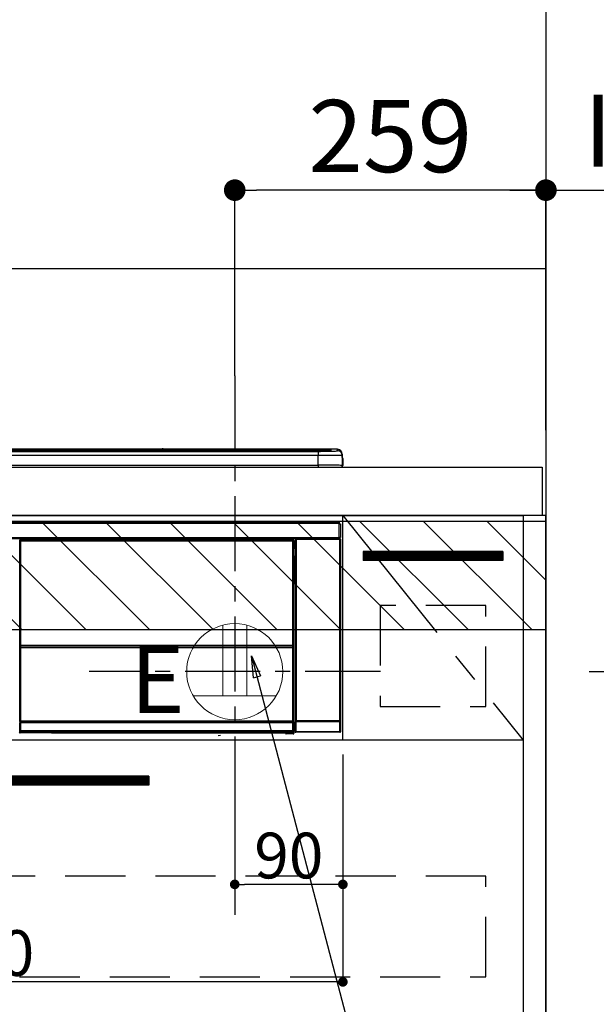
# Model space of a CAD drawing. Extents: x 55896 to 82369, y -22065 to -13195.
# Drawn here: x 73653 to 74133, y -19563 to -18744 of the extents above; entities that cross this region are included whole.
import ezdxf

# ---------------------------------------------------------------- set-up
doc = ezdxf.new("R2010")
doc.units = 0
doc.header["$LTSCALE"] = 50
doc.header["$MEASUREMENT"] = 0
doc.linetypes.add('CENTER', pattern=[2, 1.25, -0.25, 0.25, -0.25])
doc.linetypes.add('HIDDEN', pattern=[0.375, 0.25, -0.125])
doc.layers.get('0').update_dxf_attribs({"linetype": 'CONTINUOUS'})
doc.layers.get('DEFPOINTS').update_dxf_attribs({"color": 146, "linetype": 'CONTINUOUS'})
for name, color, linetype in [('111-壁仕上', 3, 'CONTINUOUS'), ('120-キャビネット（外）', 7, 'CONTINUOUS'), ('121-キャビネット（中）', 253, 'HIDDEN'), ('122-扉', 6, 'CONTINUOUS'), ('123-扉向き', 231, 'CENTER'), ('126-甲板', 2, 'CONTINUOUS'), ('150-機器', 8, 'CONTINUOUS'), ('160-文字', 254, 'CONTINUOUS'), ('166-寸法B', 11, 'CONTINUOUS'), ('180-補助', 161, 'CONTINUOUS')]:
    doc.layers.add(name, color=color, linetype=linetype)
doc.styles.add('KH001', font='txt')
doc.styles.add('ＭＳ ゴシック', font='txt', dxfattribs={"height": 10})
doc.dimstyles.new('KH1xx015', dxfattribs={"dimscale": 10, "dimtxt": 3.8, "dimasz": 0.8, "dimexe": 0.3, "dimexo": 1.2, "dimgap": 0.5, "dimtad": 3, "dimdec": 1, "dimdsep": 46, "dimlunit": 6, "dimtxsty": 'KH001', "dimblk": 'DOT', "dimcen": 1, "dimdle": 1, "dimclrd": 256, "dimclre": 256, "dimclrt": 256, "dimadec": 0, "dimazin": 0, "dimtfac": 1, "dimtdec": 1, "dimtix": 1, "dimtmove": 2, "dimatfit": 3, "dimldrblk": 'CLOSEDBLANK', "dimfxl": 1, "dimtolj": 1, "dimtzin": 0, "dimlwd": -1, "dimlwe": -1, "dimarcsym": 0})
doc.dimstyles.new('KH1xx030', dxfattribs={"dimscale": 30, "dimtxt": 2, "dimasz": 0.6, "dimexe": 0.3, "dimexo": 1.2, "dimgap": 0.5, "dimtad": 3, "dimdec": 1, "dimdsep": 46, "dimlunit": 6, "dimtxsty": 'KH001', "dimblk": 'DOT', "dimcen": 1, "dimdle": 1, "dimclrd": 256, "dimclre": 256, "dimclrt": 256, "dimadec": 0, "dimazin": 0, "dimtfac": 1, "dimtdec": 1, "dimtix": 1, "dimtmove": 2, "dimatfit": 3, "dimldrblk": 'CLOSEDBLANK', "dimfxl": 1, "dimtolj": 1, "dimtzin": 0, "dimlwd": -1, "dimlwe": -1, "dimarcsym": 0})

# ---------------------------------------------------------------- blocks, each defined once
blk = doc.blocks.new('_Dot')
at = {"color": 0, "linetype": 'ByBlock', "lineweight": -2}
blk.add_line((-0.5, 0), (-1, 0), dxfattribs=at)
at = {"color": 0, "linetype": 'ByBlock', "const_width": 0.5}
blk.add_lwpolyline([(-0.25, 0, 1), (0.25, 0, 1)], format="xyb", close=True, dxfattribs=at)
blk = doc.blocks.new('*D68')
at = {"layer": '166-寸法B', "transparency": 16777216}
for p, q in [((73831.89, -19040.29), (73831.89, -18876.76)), ((74090.89, -19080.27), (74090.89, -18876.76)), ((74072.89, -18885.76), (73849.89, -18885.76))]:
    blk.add_line(p, q, dxfattribs=at)
at = {"layer": 'DEFPOINTS', "color": 0, "transparency": 16777216}
for p in [(73831.89, -18885.76), (73831.89, -19076.29), (74090.89, -19116.27)]:
    blk.add_point(p, dxfattribs=at)
at = {"layer": '166-寸法B', "transparency": 16777216, "xscale": 18, "yscale": 18, "zscale": 18, "rotation": 180}
blk.add_blockref('_Dot', (73831.89, -18885.76), dxfattribs=at)
at = {"layer": '166-寸法B', "transparency": 16777216, "xscale": 18, "yscale": 18, "zscale": 18}
blk.add_blockref('_Dot', (74090.89, -18885.76), dxfattribs=at)
at = {"layer": '166-寸法B', "transparency": 16777216, "insert": (73961.39, -18840.76), "char_height": 60, "attachment_point": 5, "style": 'KH001'}
blk.add_mtext('\\A1;259', dxfattribs=at)
blk = doc.blocks.new('_ClosedBlank')
at = {"color": 0, "linetype": 'ByBlock', "lineweight": -2}
for p, q in [((-1, 0.167), (0, 0)), ((-1, 0.167), (-1, -0.167)), ((0, 0), (-1, -0.167))]:
    blk.add_line(p, q, dxfattribs=at)
blk = doc.blocks.new('*D69')
at = {"layer": '166-寸法B', "transparency": 16777216}
for p, q in [((74090.89, -19085.27), (74090.89, -18876.76)), ((74060.89, -18885.76), (74635.58, -18885.76))]:
    blk.add_line(p, q, dxfattribs=at)
at = {"layer": 'DEFPOINTS', "color": 0, "transparency": 16777216}
for p in [(74605.58, -18885.76), (74090.89, -19121.27), (74605.58, -19204.07)]:
    blk.add_point(p, dxfattribs=at)
at = {"layer": '166-寸法B', "transparency": 16777216, "insert": (74348.24, -18836.35), "char_height": 60, "attachment_point": 5, "style": 'KH001'}
blk.add_mtext('\\A1;IHｺﾝｾﾝﾄ位置', dxfattribs=at)
blk = doc.blocks.new('_None')
blk = doc.blocks.new('*D70')
at = {"layer": '166-寸法B', "transparency": 16777216}
for p, q in [((74126.89, -19286.27), (74674.93, -19286.27)), ((74665.93, -19304.27), (74665.93, -19958.27)), ((74126.89, -19976.27), (74674.93, -19976.27))]:
    blk.add_line(p, q, dxfattribs=at)
at = {"layer": 'DEFPOINTS', "color": 0, "transparency": 16777216}
for p in [(74090.89, -19286.27), (74090.89, -19976.27), (74665.93, -19976.27)]:
    blk.add_point(p, dxfattribs=at)
at = {"layer": '166-寸法B', "transparency": 16777216, "xscale": 18, "yscale": 18, "zscale": 18}
for p, rotation in [((74665.93, -19286.27), 90), ((74665.93, -19976.27), 270)]:
    blk.add_blockref('_Dot', p, dxfattribs=dict(at, rotation=rotation))
at = {"layer": '166-寸法B', "transparency": 16777216, "insert": (74615.92, -19631.27), "char_height": 60, "attachment_point": 5, "rotation": 90, "style": 'KH001'}
blk.add_mtext('\\A1;690(740)', dxfattribs=at)
blk = doc.blocks.new('*D72')
at = {"layer": 'DEFPOINTS', "transparency": 16777216}
for p, q in [((73831.89, -19355.27), (73831.89, -19466.24)), ((73921.89, -19355.27), (73921.89, -19466.24)), ((73913.89, -19463.24), (73839.89, -19463.24))]:
    blk.add_line(p, q, dxfattribs=at)
at = {"layer": 'DEFPOINTS', "color": 0, "transparency": 16777216}
for p in [(73831.89, -19343.27), (73921.89, -19343.27), (73831.89, -19463.24)]:
    blk.add_point(p, dxfattribs=at)
at = {"layer": 'DEFPOINTS', "transparency": 16777216, "xscale": 8, "yscale": 8, "zscale": 8, "rotation": 180}
blk.add_blockref('_Dot', (73831.89, -19463.24), dxfattribs=at)
at = {"layer": 'DEFPOINTS', "transparency": 16777216, "xscale": 8, "yscale": 8, "zscale": 8}
blk.add_blockref('_Dot', (73921.89, -19463.24), dxfattribs=at)
at = {"layer": 'DEFPOINTS', "transparency": 16777216, "insert": (73876.89, -19439.24), "char_height": 38, "attachment_point": 5, "style": 'KH001'}
blk.add_mtext('\\A1;90', dxfattribs=at)
blk = doc.blocks.new('*D73')
at = {"layer": 'DEFPOINTS', "transparency": 16777216}
for p, q in [((73321.89, -19355.27), (73321.89, -19547.34)), ((73921.89, -19355.27), (73921.89, -19547.34)), ((73913.89, -19544.34), (73329.89, -19544.34))]:
    blk.add_line(p, q, dxfattribs=at)
at = {"layer": 'DEFPOINTS', "color": 0, "transparency": 16777216}
for p in [(73321.89, -19343.27), (73921.89, -19343.27), (73321.89, -19544.34)]:
    blk.add_point(p, dxfattribs=at)
at = {"layer": 'DEFPOINTS', "transparency": 16777216, "xscale": 8, "yscale": 8, "zscale": 8, "rotation": 180}
blk.add_blockref('_Dot', (73321.89, -19544.34), dxfattribs=at)
at = {"layer": 'DEFPOINTS', "transparency": 16777216, "xscale": 8, "yscale": 8, "zscale": 8}
blk.add_blockref('_Dot', (73921.89, -19544.34), dxfattribs=at)
at = {"layer": 'DEFPOINTS', "transparency": 16777216, "insert": (73621.89, -19520.34), "char_height": 38, "attachment_point": 5, "style": 'KH001'}
blk.add_mtext('\\A1;600', dxfattribs=at)
blk = doc.blocks.new('HT-F6S_S')
at = {"layer": '150-機器', "color": 13, "linetype": 'Continuous'}
for p, q in [((-284.5, 14.86), (284.5, 14.86)), ((284.5, 14.36), (-284.5, 14.36)), ((234.74, 13.83), (-284, 13.83)), ((279.5, 13.42), (-279.5, 13.42)), ((279.5, 13.42), (-279.5, 13.42)), ((-279.5, 13.25), (279.5, 13.25)), ((279.5, 9.93), (-279.5, 9.93)), ((149.27, 14.93), (-149.27, 14.93)), ((149.27, 14.93), (-149.27, 14.93)), ((31.34, 13.58), (20.34, 13.58)), ((32.34, 13.56), (32.34, 13.42)), ((32.34, 13.42), (32.34, 13.56)), ((38.34, 13.56), (38.34, 13.42)), ((69.34, 13.58), (39.34, 13.58)), ((70.34, 13.56), (70.34, 13.42)), ((70.34, 13.42), (70.34, 13.56)), ((122.75, 13.56), (122.75, 13.42)), ((134.75, 13.58), (123.75, 13.58)), ((135.75, 13.42), (135.75, 13.56)), ((135.75, 13.56), (135.75, 13.42)), ((141.75, 13.56), (141.75, 13.42)), ((172.75, 13.58), (142.75, 13.58)), ((149.26, 14.89), (149.26, 14.89)), ((149.26, 14.89), (149.31, 14.88)), ((149.31, 14.88), (149.48, 14.88)), ((149.48, 14.88), (149.72, 14.87)), ((149.72, 14.87), (150, 14.87)), ((150, 14.87), (150.28, 14.87)), ((150.28, 14.87), (150.52, 14.88)), ((150.52, 14.88), (150.69, 14.88)), ((150.69, 14.88), (150.74, 14.89)), ((295.5, 14.93), (150.73, 14.93)), ((295.5, 14.93), (150.73, 14.93)), ((150.74, 14.89), (150.74, 14.89)), ((173.75, 13.56), (173.75, 13.42)), ((173.75, 13.42), (173.75, 13.56)), ((179.75, 13.56), (179.75, 13.42)), ((191.75, 13.58), (180.75, 13.58)), ((192.75, 13.56), (192.75, 13.42)), ((192.75, 13.42), (192.75, 13.56)), ((234.74, 13.9), (234.74, 13.51)), ((234.74, 13.51), (234.74, 13.42)), ((250.74, 13.93), (235.74, 13.93)), ((235.74, 13.48), (250.74, 13.48)), ((235.74, 13.48), (235.74, 13.42)), ((250.74, 13.48), (250.74, 13.42)), ((251.74, 13.51), (251.74, 13.9)), ((251.74, 13.9), (251.74, 13.42)), ((284, 13.83), (251.74, 13.83)), ((251.74, 13.51), (251.74, 13.42)), ((279.5, 13.42), (279.5, 13.42)), ((279.5, 13.25), (279.5, 9.93)), ((279.5, 1.75), (279.5, 9.93)), ((284.5, 14.86), (284.5, 14.36)), ((284.5, 13.83), (284.5, 14.36)), ((289.5, 13.61), (289.5, 14.21)), ((289.5, 13.61), (289.5, 14.21)), ((289.9, 13.68), (289.88, 13.68)), ((290, 13.69), (289.9, 13.68)), ((290, 13.69), (289.97, 13.68)), ((290, 14.71), (290, 13.69)), ((295.5, 13.68), (295.5, 14.93)), ((295.5, 14.93), (295.5, 14.93)), ((299.5, 10.93), (299.5, 9.68)), ((299.5, 8.69), (299.5, 10.93)), ((299.5, 9.68), (299.5, 1.5)), ((299.5, 8.69), (299.5, 7)), ((-298, 0), (298, 0)), ((-279.5, 1.75), (279.5, 1.75)), ((279.5, 1.75), (279.5, 0)), ((299.5, 7), (299.5, 1.5)), ((299.6, 0.6), (299.6, 7.4)), ((299.9, 7.4), (299.6, 7.4)), ((299.9, 7.4), (299.9, 1.5)), ((299.9, 7.4), (299.9, 7.4)), ((299.9, 1.5), (299.9, 7.4)), ((299.9, 1.5), (299.9, 1.5)), ((-296.8, -45.78), (296.8, -45.78)), ((296.8, -46.88), (-296.8, -46.88)), ((296.8, -45.78), (296.8, -46.88)), ((296.8, -46.88), (296.8, -46.98)), ((296.8, -46.98), (296.9, -46.98)), ((296.9, -58.28), (296.9, -46.98)), ((296.9, -46.98), (298, -46.98)), ((298, -46.98), (298, -58.28)), ((-296.8, -58.38), (296.8, -58.38)), ((296.8, -59.48), (-296.8, -59.48)), ((31.09, -61.19), (30.86, -60.96)), ((31.09, -152.19), (31.09, -61.19)), ((31.09, -61.19), (31.17, -61.19)), ((31.17, -61.27), (31.17, -211.5)), ((31.29, -61.39), (31.17, -61.27)), ((31.29, -147.43), (31.29, -61.39)), ((31.29, -61.39), (31.79, -61.39)), ((31.36, -60.46), (31.59, -60.69)), ((31.36, -60.46), (258.74, -60.46)), ((31.59, -60.69), (258.51, -60.69)), ((31.59, -60.69), (31.59, -60.77)), ((31.67, -60.77), (31.79, -60.89)), ((258.43, -60.77), (31.67, -60.77)), ((31.79, -61.39), (31.79, -60.89)), ((31.79, -60.89), (258.31, -60.89)), ((258.31, -61.39), (31.79, -61.39)), ((31.79, -61.39), (31.79, -147.43)), ((258.31, -60.89), (258.43, -60.77)), ((258.31, -61.39), (258.31, -60.89)), ((258.31, -147.43), (258.31, -61.39)), ((258.31, -61.39), (258.81, -61.39)), ((258.51, -60.69), (258.74, -60.46)), ((258.51, -60.69), (258.51, -60.77)), ((258.93, -61.27), (258.81, -61.39)), ((258.81, -61.39), (258.81, -147.43)), ((259.01, -61.19), (258.93, -61.19)), ((258.93, -61.27), (258.93, -75.9)), ((259.24, -60.96), (259.01, -61.19)), ((259.01, -61.19), (259.01, -73.91)), ((259.24, -62.01), (259.17, -62.08)), ((259.17, -62.08), (259.17, -66.48)), ((260.33, -63.7), (259.17, -63.7)), ((259.17, -65.1), (260.33, -65.1)), ((259.24, -60.96), (259.24, -62.01)), ((260.5, -60.14), (260.33, -59.98)), ((260.33, -59.98), (260.33, -90.43)), ((260.5, -210.75), (260.5, -60.14)), ((260.5, -60.14), (261, -60.14)), ((260.83, -59.48), (260.92, -59.56)), ((260.92, -59.48), (260.92, -59.56)), ((260.92, -59.56), (261, -59.64)), ((261, -59.64), (261, -60.14)), ((261, -59.64), (297.5, -59.64)), ((261, -60.14), (261, -210.75)), ((297.5, -60.14), (261, -60.14)), ((261.42, -59.57), (261.42, -59.48)), ((261.42, -59.57), (261.92, -59.57)), ((261.92, -59.57), (261.92, -59.48)), ((262.42, -59.56), (262.41, -59.48)), ((262.42, -59.56), (262.42, -59.48)), ((263.25, -59.53), (263.15, -59.48)), ((265.75, -59.53), (263.25, -59.53)), ((265.75, -59.48), (265.75, -59.53)), ((272.75, -59.53), (272.75, -59.48)), ((275.25, -59.53), (272.75, -59.53)), ((275.35, -59.48), (275.25, -59.53)), ((283.83, -59.49), (284.06, -59.6)), ((285.06, -59.61), (285.09, -59.61)), ((286.09, -59.6), (286.2, -59.55)), ((286.2, -59.48), (286.2, -59.55)), ((290.2, -59.55), (290.2, -59.48)), ((290.2, -59.55), (290.31, -59.6)), ((291.31, -59.61), (291.34, -59.61)), ((292.34, -59.6), (292.57, -59.49)), ((295.37, -59.48), (295.45, -59.57)), ((295.45, -59.57), (295.45, -59.48)), ((295.45, -59.57), (296.15, -59.57)), ((296.15, -59.57), (296.15, -59.48)), ((296.9, -58.28), (296.8, -58.28)), ((296.8, -58.28), (296.8, -58.38)), ((296.8, -58.38), (296.8, -59.48)), ((298, -58.28), (296.9, -58.28)), ((297.14, -58.28), (297.14, -59.56)), ((297.31, -59.54), (297.31, -58.28)), ((297.31, -59.54), (297.37, -59.48)), ((297.37, -58.28), (297.37, -59.48)), ((297.67, -59.48), (297.37, -59.48)), ((297.5, -59.64), (297.67, -59.48)), ((297.5, -60.14), (297.5, -59.64)), ((297.5, -210.75), (297.5, -60.14)), ((297.5, -60.14), (298, -60.14)), ((298.17, -59.98), (298, -60.14)), ((298, -60.14), (298, -210.75)), ((298.17, -219.91), (298.17, -59.98)), ((259.16, -74.06), (259.16, -67.6)), ((260.33, -67.6), (259.16, -67.6)), ((260.33, -66.3), (259.17, -66.3)), ((259.17, -66.48), (259.27, -66.59)), ((259.17, -67.1), (259.27, -67)), ((259.17, -67.1), (260.33, -67.1)), ((259.27, -67), (259.27, -66.59)), ((260.33, -66.9), (259.27, -66.9)), ((259.27, -67), (260.33, -67)), ((259.01, -73.91), (258.93, -73.91)), ((259.16, -74.57), (258.93, -74.57)), ((258.93, -74.59), (259.16, -74.59)), ((259.1, -76.07), (258.93, -75.9)), ((259.01, -73.91), (259.16, -74.06)), ((259.1, -76.07), (259.1, -94.33)), ((260.33, -76.07), (259.1, -76.07)), ((259.16, -74.07), (259.16, -74.06)), ((259.16, -74.07), (259.66, -74.07)), ((259.17, -74.56), (259.16, -74.57)), ((259.16, -74.57), (259.16, -74.57)), ((259.16, -75.59), (259.16, -74.57)), ((259.16, -75.59), (259.66, -75.59)), ((259.2, -74.53), (259.17, -74.56)), ((259.25, -74.48), (259.2, -74.53)), ((259.31, -74.42), (259.25, -74.48)), ((259.38, -74.34), (259.31, -74.42)), ((259.47, -74.26), (259.38, -74.34)), ((259.56, -74.16), (259.47, -74.26)), ((259.66, -74.07), (259.56, -74.16)), ((259.66, -74.07), (259.66, -75.59)), ((259.66, -75.59), (259.66, -76.07)), ((259.66, -75.59), (260.33, -75.59)), ((258.93, -94.5), (259.1, -94.33)), ((258.93, -94.5), (258.93, -211)), ((260.33, -95.81), (258.93, -95.81)), ((258.93, -95.83), (260.33, -95.83)), ((258.93, -96.49), (259.01, -96.49)), ((259.16, -96.34), (259.01, -96.49)), ((259.01, -96.49), (259.01, -152.19)), ((259.1, -94.33), (260.33, -94.33)), ((259.16, -96.34), (259.16, -96.33)), ((260.33, -96.33), (259.16, -96.33)), ((259.16, -218.3), (259.16, -96.34)), ((260.33, -95.82), (260.33, -94.33)), ((31.09, -211.54), (31.09, -152.19)), ((31.09, -152.19), (31.17, -152.19)), ((31.29, -148.01), (31.29, -147.43)), ((31.79, -147.43), (31.29, -147.43)), ((31.79, -148.01), (31.29, -148.01)), ((31.34, -150.27), (31.31, -149.01)), ((31.31, -149.01), (31.31, -149.01)), ((31.84, -150.27), (31.34, -150.27)), ((31.34, -211.33), (31.34, -150.27)), ((31.79, -147.43), (31.79, -148.01)), ((31.79, -148.01), (258.31, -148.01)), ((31.81, -148.67), (31.81, -148.51)), ((31.81, -148.51), (258.29, -148.51)), ((31.81, -148.51), (31.81, -148.51)), ((258.29, -148.51), (31.81, -148.51)), ((31.81, -148.67), (31.84, -149.93)), ((258.29, -148.67), (31.81, -148.67)), ((31.84, -149.93), (31.84, -150.27)), ((31.84, -149.93), (258.27, -149.93)), ((258.27, -150.27), (31.84, -150.27)), ((31.84, -150.27), (31.84, -210.83)), ((258.27, -149.93), (258.29, -148.67)), ((258.27, -149.93), (258.27, -150.27)), ((258.27, -210.83), (258.27, -150.27)), ((258.76, -150.27), (258.27, -150.27)), ((258.29, -148.67), (258.29, -148.51)), ((258.29, -148.51), (258.29, -148.51)), ((258.31, -148.01), (258.31, -147.43)), ((258.81, -147.43), (258.31, -147.43)), ((258.81, -148.01), (258.31, -148.01)), ((258.79, -149.01), (258.76, -150.27)), ((258.76, -150.27), (258.76, -210.83)), ((258.79, -149.01), (258.79, -149.01)), ((258.81, -147.43), (258.81, -148.01)), ((258.93, -152.19), (259.01, -152.19)), ((259.01, -152.19), (259.01, -211.54)), ((260.33, -170.46), (260.33, -219.91)), ((31.59, -211.54), (31.09, -211.54)), ((31.15, -212.54), (31.11, -212.54)), ((31.15, -219.32), (31.15, -212.54)), ((31.65, -212.54), (31.15, -212.54)), ((31.34, -211.33), (31.17, -211.5)), ((258.43, -211.5), (31.17, -211.5)), ((31.34, -211.33), (31.35, -211.32)), ((258.27, -211.33), (31.34, -211.33)), ((31.35, -211.32), (31.38, -211.29)), ((31.38, -211.29), (31.42, -211.25)), ((31.42, -211.25), (31.48, -211.18)), ((31.48, -211.18), (31.56, -211.11)), ((31.56, -211.11), (31.65, -211.02)), ((31.59, -211.5), (31.59, -211.54)), ((31.59, -211.54), (258.51, -211.54)), ((31.61, -212.04), (31.65, -212.04)), ((31.65, -211.02), (31.74, -210.93)), ((31.65, -212.04), (31.65, -212.54)), ((31.65, -212.04), (258.45, -212.04)), ((31.65, -212.54), (31.65, -218.83)), ((258.45, -212.54), (31.65, -212.54)), ((31.74, -210.93), (31.84, -210.83)), ((31.84, -210.83), (258.27, -210.83)), ((258.27, -210.83), (258.76, -210.83)), ((258.27, -211.33), (258.27, -210.83)), ((258.43, -211.5), (258.27, -211.33)), ((258.45, -212.04), (258.45, -212.54)), ((258.45, -212.04), (258.49, -212.04)), ((258.45, -218.83), (258.45, -212.54)), ((258.95, -212.54), (258.45, -212.54)), ((258.51, -211.54), (258.51, -211.49)), ((259.01, -211.54), (258.51, -211.54)), ((258.76, -210.83), (258.93, -211)), ((258.95, -212.54), (258.95, -219.32)), ((258.99, -212.54), (258.95, -212.54)), ((260.93, -211.81), (260.43, -211.81)), ((260.43, -219.82), (260.43, -211.81)), ((260.44, -210.81), (260.5, -210.75)), ((260.5, -210.75), (261, -210.75)), ((297.57, -211.81), (260.93, -211.81)), ((260.93, -211.81), (260.93, -219.82)), ((261, -211.25), (260.94, -211.31)), ((260.94, -211.31), (297.56, -211.31)), ((261, -210.75), (297.5, -210.75)), ((261, -211.25), (261, -210.75)), ((297.5, -211.25), (261, -211.25)), ((297.5, -210.75), (297.5, -211.25)), ((297.5, -210.75), (298, -210.75)), ((297.56, -211.31), (297.5, -211.25)), ((298.07, -211.81), (297.57, -211.81)), ((297.57, -219.82), (297.57, -211.81)), ((298, -210.75), (298.06, -210.81)), ((298.07, -211.81), (298.07, -219.82)), ((30.84, -220.49), (31.2, -220.13)), ((31.2, -219.37), (31.15, -219.32)), ((31.2, -220.13), (31.2, -219.37)), ((31.2, -219.37), (31.7, -219.37)), ((31.2, -220.13), (31.7, -220.13)), ((31.7, -220.63), (31.34, -220.99)), ((57.4, -220.99), (31.34, -220.99)), ((31.66, -218.83), (31.65, -218.83)), ((31.66, -218.83), (31.7, -218.87)), ((31.66, -218.83), (258.44, -218.83)), ((31.7, -219.37), (31.7, -218.87)), ((31.7, -218.87), (258.4, -218.87)), ((258.4, -219.37), (31.7, -219.37)), ((31.7, -219.37), (31.7, -220.13)), ((31.7, -220.13), (258.4, -220.13)), ((31.7, -220.63), (31.7, -220.13)), ((258.4, -220.63), (31.7, -220.63)), ((57.4, -220.99), (57.4, -221)), ((57.4, -221), (252.27, -221)), ((74.03, -220.71), (74.02, -220.94)), ((74.02, -220.94), (231.88, -220.94)), ((231.87, -220.71), (74.03, -220.71)), ((231.88, -220.94), (231.87, -220.71)), ((252.27, -221.3), (252.27, -220.96)), ((252.77, -220.95), (258.72, -220.95)), ((252.77, -220.95), (252.77, -221.3)), ((258.4, -218.87), (258.44, -218.83)), ((258.4, -219.37), (258.4, -218.87)), ((258.4, -220.13), (258.4, -219.37)), ((258.4, -219.37), (258.9, -219.37)), ((258.4, -220.13), (258.9, -220.13)), ((258.4, -220.63), (258.4, -220.13)), ((258.72, -220.95), (258.4, -220.63)), ((258.45, -218.83), (258.44, -218.83)), ((258.72, -220.95), (258.73, -220.95)), ((258.73, -221.3), (258.73, -220.95)), ((258.95, -219.32), (258.9, -219.37)), ((258.9, -219.37), (258.9, -220.13)), ((258.9, -220.13), (259.23, -220.46)), ((259.16, -218.3), (260.33, -218.3)), ((259.17, -218.8), (259.27, -218.9)), ((260.33, -218.8), (259.17, -218.8)), ((259.23, -220.46), (259.23, -221.3)), ((259.27, -221.3), (259.27, -218.9)), ((260.33, -218.9), (259.27, -218.9)), ((260.33, -219.91), (260.43, -219.82)), ((260.93, -219.82), (260.43, -219.82)), ((260.93, -220.32), (260.83, -220.41)), ((297.67, -220.41), (260.83, -220.41)), ((260.93, -219.82), (260.93, -220.32)), ((260.93, -219.82), (297.57, -219.82)), ((297.57, -220.32), (260.93, -220.32)), ((297.57, -220.32), (297.57, -219.82)), ((298.07, -219.82), (297.57, -219.82)), ((297.67, -220.41), (297.57, -220.32)), ((298.07, -219.82), (298.17, -219.91)), ((196.31, -223.11), (198.05, -222.92)), ((252.77, -221.3), (252.27, -221.3)), ((252.77, -221.3), (252.77, -221.8)), ((252.77, -221.3), (258.73, -221.3)), ((258.73, -221.8), (252.77, -221.8)), ((258.73, -221.8), (258.73, -221.3)), ((259.23, -221.3), (258.73, -221.3)), ((258.77, -221.8), (258.73, -221.8)), ((259.23, -221.3), (259.27, -221.3))]:
    blk.add_line(p, q, dxfattribs=at)
for points in [[(279.5, 13.25), (281.49, 13.26), (283.46, 13.27), (285.36, 13.28), (287.17, 13.31), (288.86, 13.33), (290.41, 13.37), (291.78, 13.41), (292.96, 13.45), (293.94, 13.5), (294.68, 13.55), (295.19, 13.6), (295.46, 13.65), (295.5, 13.68)], [(299.5, 9.68), (299.34, 9.71), (298.88, 9.74), (298.11, 9.77), (297.05, 9.8), (295.72, 9.83), (294.13, 9.85), (292.32, 9.87), (290.31, 9.89), (288.12, 9.9), (285.81, 9.92), (283.39, 9.92), (280.91, 9.93), (279.5, 9.93)], [(299.5, 1.5), (299.34, 1.53), (298.88, 1.56), (298.11, 1.59), (297.05, 1.62), (295.72, 1.65), (294.13, 1.67), (292.32, 1.69), (290.31, 1.71), (288.12, 1.73), (285.81, 1.74), (283.39, 1.75), (280.91, 1.75), (279.5, 1.75)], [(31.36, -60.46), (31.3, -60.47), (31.24, -60.48), (31.18, -60.5), (31.12, -60.52), (31.07, -60.56), (31.02, -60.6), (30.98, -60.64), (30.94, -60.69), (30.91, -60.75), (30.89, -60.81), (30.87, -60.87), (30.86, -60.93), (30.86, -60.96)], [(31.67, -60.77), (31.61, -60.77), (31.55, -60.78), (31.49, -60.8), (31.43, -60.83), (31.38, -60.86), (31.33, -60.9), (31.29, -60.95), (31.25, -61), (31.22, -61.05), (31.19, -61.11), (31.18, -61.17), (31.17, -61.23), (31.17, -61.27)], [(258.93, -61.27), (258.93, -61.21), (258.92, -61.15), (258.9, -61.09), (258.87, -61.03), (258.84, -60.98), (258.8, -60.93), (258.75, -60.89), (258.7, -60.85), (258.65, -60.82), (258.59, -60.79), (258.53, -60.78), (258.47, -60.77), (258.43, -60.77)], [(259.24, -60.96), (259.23, -60.9), (259.22, -60.84), (259.2, -60.78), (259.18, -60.72), (259.14, -60.67), (259.1, -60.62), (259.06, -60.58), (259.01, -60.54), (258.95, -60.51), (258.89, -60.49), (258.83, -60.47), (258.77, -60.46), (258.74, -60.46)], [(260.83, -59.48), (260.77, -59.49), (260.71, -59.5), (260.65, -59.52), (260.59, -59.54), (260.54, -59.58), (260.49, -59.62), (260.45, -59.66), (260.41, -59.71), (260.38, -59.77), (260.36, -59.82), (260.34, -59.88), (260.34, -59.95), (260.33, -59.98)], [(265.75, -59.53), (265.78, -59.54), (265.86, -59.54), (265.99, -59.54), (266.18, -59.55), (266.41, -59.55), (266.69, -59.55), (267.01, -59.56), (267.36, -59.56), (267.74, -59.56), (268.15, -59.56), (268.57, -59.56), (269, -59.56), (269.44, -59.56), (269.87, -59.56), (270.3, -59.56), (270.71, -59.56), (271.09, -59.56), (271.45, -59.56), (271.77, -59.55), (272.05, -59.55), (272.29, -59.55), (272.49, -59.55), (272.63, -59.54), (272.71, -59.54), (272.75, -59.53), (272.75, -59.53)], [(283.83, -59.49), (283.82, -59.49), (283.8, -59.49), (283.76, -59.49), (283.7, -59.49), (283.63, -59.48), (283.55, -59.48), (283.46, -59.48), (283.36, -59.48), (283.25, -59.48), (283.13, -59.48), (283.01, -59.48), (282.89, -59.48), (282.83, -59.48)], [(284.06, -59.6), (284.07, -59.6), (284.1, -59.61), (284.14, -59.61), (284.19, -59.61), (284.26, -59.61), (284.34, -59.61), (284.43, -59.61), (284.53, -59.61), (284.64, -59.61), (284.76, -59.61), (284.88, -59.61), (285.01, -59.61), (285.06, -59.61)], [(285.09, -59.61), (285.22, -59.61), (285.34, -59.61), (285.46, -59.61), (285.57, -59.61), (285.68, -59.61), (285.78, -59.61), (285.86, -59.61), (285.94, -59.61), (286, -59.61), (286.04, -59.61), (286.08, -59.61), (286.09, -59.6), (286.09, -59.6)], [(286.2, -59.55), (286.21, -59.55), (286.25, -59.56), (286.33, -59.56), (286.43, -59.56), (286.56, -59.56), (286.71, -59.56), (286.89, -59.56), (287.09, -59.57), (287.31, -59.57), (287.54, -59.57), (287.78, -59.57), (288.02, -59.57), (288.27, -59.57), (288.52, -59.57), (288.77, -59.57), (289, -59.57), (289.22, -59.57), (289.43, -59.56), (289.62, -59.56), (289.78, -59.56), (289.92, -59.56), (290.04, -59.56), (290.12, -59.56), (290.17, -59.55), (290.2, -59.55), (290.2, -59.55)], [(290.31, -59.6), (290.32, -59.6), (290.34, -59.61), (290.38, -59.61), (290.44, -59.61), (290.5, -59.61), (290.59, -59.61), (290.68, -59.61), (290.78, -59.61), (290.89, -59.61), (291.01, -59.61), (291.13, -59.61), (291.25, -59.61), (291.31, -59.61)], [(291.34, -59.61), (291.46, -59.61), (291.59, -59.61), (291.71, -59.61), (291.82, -59.61), (291.92, -59.61), (292.02, -59.61), (292.11, -59.61), (292.18, -59.61), (292.24, -59.61), (292.29, -59.61), (292.32, -59.61), (292.34, -59.6), (292.34, -59.6)], [(293.57, -59.48), (293.44, -59.48), (293.32, -59.48), (293.2, -59.48), (293.09, -59.48), (292.98, -59.48), (292.89, -59.48), (292.8, -59.48), (292.73, -59.49), (292.66, -59.49), (292.62, -59.49), (292.59, -59.49), (292.57, -59.49), (292.57, -59.49)], [(296.15, -59.57), (296.27, -59.57), (296.39, -59.57), (296.51, -59.57), (296.63, -59.57), (296.73, -59.57), (296.83, -59.57), (296.91, -59.57), (296.99, -59.56), (297.05, -59.56), (297.09, -59.56), (297.13, -59.56), (297.14, -59.56)], [(297.14, -59.56), (297.31, -59.54)], [(298.17, -59.98), (298.16, -59.92), (298.15, -59.86), (298.13, -59.8), (298.1, -59.74), (298.07, -59.69), (298.03, -59.64), (297.99, -59.6), (297.94, -59.56), (297.88, -59.53), (297.82, -59.51), (297.76, -59.49), (297.7, -59.48), (297.67, -59.48)], [(259.17, -67.1), (259.17, -67.11), (259.17, -67.12), (259.16, -67.14), (259.16, -67.17), (259.16, -67.2), (259.16, -67.24), (259.16, -67.29), (259.16, -67.34), (259.16, -67.4), (259.16, -67.45), (259.16, -67.51), (259.16, -67.58), (259.16, -67.6)], [(258.93, -74.49), (258.98, -74.45), (259.03, -74.41), (259.06, -74.36), (259.1, -74.3), (259.12, -74.25), (259.14, -74.19), (259.16, -74.13), (259.16, -74.07)], [(259.16, -96.33), (259.15, -96.27), (259.14, -96.21), (259.12, -96.15), (259.1, -96.09), (259.06, -96.04), (259.02, -95.99), (258.98, -95.95), (258.93, -95.91)], [(31.29, -148.01), (31.29, -148.13), (31.29, -148.26), (31.29, -148.37), (31.29, -148.49), (31.29, -148.59), (31.3, -148.69), (31.3, -148.78), (31.3, -148.85), (31.3, -148.91), (31.3, -148.96), (31.31, -148.99), (31.31, -149.01), (31.31, -149.01)], [(31.79, -148.01), (31.79, -148.07), (31.79, -148.13), (31.79, -148.19), (31.79, -148.25), (31.79, -148.3), (31.8, -148.35), (31.8, -148.39), (31.8, -148.43), (31.8, -148.46), (31.8, -148.48), (31.81, -148.5), (31.81, -148.51), (31.81, -148.51)], [(258.29, -148.51), (258.29, -148.5), (258.3, -148.49), (258.3, -148.47), (258.3, -148.44), (258.3, -148.41), (258.3, -148.37), (258.3, -148.32), (258.31, -148.27), (258.31, -148.22), (258.31, -148.16), (258.31, -148.1), (258.31, -148.04), (258.31, -148.01)], [(258.79, -149.01), (258.79, -149), (258.8, -148.97), (258.8, -148.93), (258.8, -148.88), (258.8, -148.81), (258.8, -148.73), (258.8, -148.64), (258.81, -148.53), (258.81, -148.42), (258.81, -148.31), (258.81, -148.19), (258.81, -148.06), (258.81, -148.01)], [(31.09, -211.54), (31.09, -211.66), (31.09, -211.79), (31.1, -211.91), (31.1, -212.02), (31.1, -212.12), (31.1, -212.22), (31.1, -212.31), (31.1, -212.38), (31.1, -212.44), (31.11, -212.49), (31.11, -212.52), (31.11, -212.54), (31.11, -212.54)], [(31.59, -211.54), (31.59, -211.6), (31.59, -211.66), (31.6, -211.72), (31.6, -211.78), (31.6, -211.83), (31.6, -211.88), (31.6, -211.92), (31.6, -211.96), (31.6, -211.99), (31.61, -212.01), (31.61, -212.03), (31.61, -212.04), (31.61, -212.04)], [(258.43, -211.5), (258.49, -211.5), (258.55, -211.48), (258.61, -211.47), (258.67, -211.44), (258.72, -211.41), (258.77, -211.37), (258.81, -211.32), (258.85, -211.27), (258.88, -211.22), (258.91, -211.16), (258.92, -211.1), (258.93, -211.04), (258.93, -211)], [(258.49, -212.04), (258.49, -212.04), (258.49, -212.02), (258.49, -212), (258.5, -211.98), (258.5, -211.95), (258.5, -211.91), (258.5, -211.86), (258.5, -211.81), (258.5, -211.76), (258.51, -211.7), (258.51, -211.64), (258.51, -211.58), (258.51, -211.54)], [(258.99, -212.54), (258.99, -212.53), (258.99, -212.51), (258.99, -212.47), (259, -212.42), (259, -212.35), (259, -212.27), (259, -212.18), (259, -212.08), (259, -211.97), (259, -211.85), (259.01, -211.73), (259.01, -211.61), (259.01, -211.54)], [(260.44, -210.81), (260.44, -210.82), (260.44, -210.84), (260.44, -210.88), (260.44, -210.93), (260.43, -211), (260.43, -211.08), (260.43, -211.17), (260.43, -211.27), (260.43, -211.38), (260.43, -211.5), (260.43, -211.62), (260.43, -211.75), (260.43, -211.81)], [(260.94, -211.31), (260.94, -211.31), (260.94, -211.32), (260.94, -211.34), (260.94, -211.37), (260.93, -211.4), (260.93, -211.44), (260.93, -211.49), (260.93, -211.54), (260.93, -211.6), (260.93, -211.65), (260.93, -211.71), (260.93, -211.78), (260.93, -211.81)], [(297.57, -211.81), (297.57, -211.74), (297.57, -211.68), (297.57, -211.62), (297.57, -211.57), (297.57, -211.51), (297.57, -211.47), (297.57, -211.42), (297.56, -211.39), (297.56, -211.36), (297.56, -211.33), (297.56, -211.32), (297.56, -211.31), (297.56, -211.31)], [(298.07, -211.81), (298.07, -211.68), (298.07, -211.56), (298.07, -211.44), (298.07, -211.33), (298.07, -211.22), (298.07, -211.13), (298.07, -211.04), (298.06, -210.97), (298.06, -210.91), (298.06, -210.86), (298.06, -210.83), (298.06, -210.81), (298.06, -210.81)], [(30.84, -220.49), (30.84, -220.55), (30.85, -220.62), (30.87, -220.67), (30.9, -220.73), (30.93, -220.78), (30.97, -220.83), (31.02, -220.88), (31.07, -220.91), (31.12, -220.94), (31.18, -220.97), (31.24, -220.98), (31.3, -220.99), (31.34, -220.99)], [(31.65, -218.83), (31.59, -218.84), (31.53, -218.85), (31.47, -218.87), (31.41, -218.9), (31.36, -218.93), (31.31, -218.97), (31.27, -219.01), (31.23, -219.06), (31.2, -219.12), (31.18, -219.18), (31.16, -219.24), (31.15, -219.3), (31.15, -219.32)], [(252.77, -220.95), (252.71, -220.95), (252.65, -220.95), (252.59, -220.95), (252.53, -220.95), (252.48, -220.95), (252.43, -220.95), (252.39, -220.95), (252.35, -220.95), (252.32, -220.95), (252.3, -220.95), (252.28, -220.95), (252.27, -220.96), (252.27, -220.96)], [(258.95, -219.32), (258.94, -219.26), (258.93, -219.2), (258.91, -219.14), (258.88, -219.09), (258.85, -219.04), (258.81, -218.99), (258.76, -218.95), (258.71, -218.91), (258.66, -218.88), (258.6, -218.86), (258.54, -218.84), (258.47, -218.83), (258.45, -218.83)], [(258.73, -220.95), (258.79, -220.94), (258.85, -220.93), (258.91, -220.91), (258.97, -220.88), (259.02, -220.85), (259.07, -220.81), (259.11, -220.76), (259.15, -220.71), (259.18, -220.66), (259.2, -220.6), (259.22, -220.54), (259.23, -220.48), (259.23, -220.46)], [(259.16, -218.3), (259.16, -218.36), (259.16, -218.42), (259.16, -218.48), (259.16, -218.54), (259.16, -218.59), (259.16, -218.64), (259.16, -218.68), (259.16, -218.72), (259.16, -218.75), (259.17, -218.77), (259.17, -218.79), (259.17, -218.8), (259.17, -218.8)], [(260.33, -219.91), (260.34, -219.98), (260.35, -220.04), (260.37, -220.1), (260.4, -220.15), (260.43, -220.21), (260.47, -220.25), (260.51, -220.3), (260.56, -220.33), (260.62, -220.36), (260.68, -220.39), (260.74, -220.4), (260.8, -220.41), (260.83, -220.41)], [(297.67, -220.41), (297.73, -220.41), (297.79, -220.4), (297.85, -220.38), (297.91, -220.35), (297.96, -220.32), (298.01, -220.28), (298.05, -220.23), (298.09, -220.18), (298.12, -220.13), (298.14, -220.07), (298.16, -220.01), (298.16, -219.95), (298.17, -219.91)], [(258.77, -221.8), (258.83, -221.8), (258.89, -221.78), (258.95, -221.77), (259.01, -221.74), (259.06, -221.71), (259.11, -221.67), (259.16, -221.62), (259.19, -221.57), (259.22, -221.52), (259.25, -221.46), (259.26, -221.4), (259.27, -221.34), (259.27, -221.3)]]:
    blk.add_lwpolyline(points, dxfattribs=at)
for centre, radius, start, end in [((31.59, 4.01), 9.57, 85.50563, 91.49531), ((39.09, 4.01), 9.57, 88.5047, 94.49435), ((69.59, 4.01), 9.57, 85.50569, 91.49526), ((123.5, 4.01), 9.57, 88.50474, 94.49431), ((135, 4.01), 9.57, 85.50561, 91.49534), ((142.5, 4.01), 9.57, 88.50481, 94.49423), ((150, 14.59), 0.801, 22.05776, 157.94224), ((173, 4.01), 9.57, 85.50561, 91.49534), ((180.5, 4.01), 9.57, 88.50481, 94.49423), ((192, 4.02), 9.57, 85.50554, 91.49537), ((235.49, 4.36), 9.57, 88.50481, 94.49423), ((235.49, 23.05), 9.57, 265.50553, 271.49554), ((250.99, 4.36), 9.57, 85.50555, 91.49536), ((250.99, 23.05), 9.57, 268.50455, 274.49443), ((282.09, 117.08), 103.7, 268.56659, 274.3531), ((285.25, -34.02), 47.87, 85.50561, 91.49542), ((285.88, -37.56), 52.43, 85.49277, 91.50816), ((285.56, -35.83), 50.2, 85.49472, 91.20648), ((290, 14.21), 0.5, 89.99077, 179.99023), ((295.5, 10.93), 4, 0.01011, 90.00965), ((295.5, 9.68), 4, 0.00925, 90.01007), ((297.9, 7.4), 1.7, 0.00004, 29.38336), ((297.9, 7.4), 2, 0.00004, 40.11986), ((297.9, 7.4), 2, 0.00004, 39.88079), ((298, 1.5), 1.5, 270, 0.00004), ((298, 1.5), 1.5, 270, 0.00004), ((298.4, 1.5), 1.5, 270, 323.1301), ((298.4, 1.5), 1.5, 270, 323.1301), ((298.4, 1.5), 1.5, 323.0852, 0.04603), ((298.4, 1.5), 1.5, 323.16619, 359.96504), ((31.59, -61.19), 0.5, 90.02082, 179.97961), ((31.79, -61.39), 0.5, 90.02082, 179.97961), ((258.31, -61.39), 0.5, 0.02325, 89.97761), ((258.51, -61.19), 0.5, 0.01839, 89.98246), ((261, -60.14), 0.5, 90.00759, 179.99113), ((261.29, -44.94), 14.63, 268.52497, 270.48381), ((262.05, -45.24), 14.33, 269.50017, 271.49959), ((297.5, -60.14), 0.5, 0.00693, 89.99435), ((258.51, -73.91), 0.5, 328.23386, 359.98596), ((259.66, -75.59), 0.5, 180, 252.77268), ((258.51, -96.49), 0.5, 0.01404, 31.76614), ((31.81, -149.01), 0.5, 90.02125, 179.98003), ((31.81, -149.01), 0.5, 90.01935, 179.98022), ((31.75, -149.11), 0.452, 82.4823, 167.0985), ((31.78, -150.37), 0.452, 82.48137, 167.09943), ((258.32, -150.37), 0.452, 12.90287, 97.51754), ((258.29, -149.01), 0.5, 0.01797, 89.97862), ((258.29, -149.01), 0.5, 0.01796, 89.98033), ((258.35, -149.11), 0.452, 12.89521, 97.52199), ((31.61, -212.54), 0.5, 90.00622, 180.00338), ((31.65, -212.54), 0.5, 90.00601, 180.0036), ((258.26, -210.83), 0.5, 270.02111, 359.97719), ((258.45, -212.54), 0.5, 0, 90), ((258.49, -212.54), 0.5, 0, 90), ((260.94, -210.81), 0.5, 180.00349, 269.9931), ((261, -210.75), 0.5, 180.00717, 269.99454), ((297.5, -210.75), 0.5, 270, 359.99477), ((297.56, -210.81), 0.5, 270.00886, 359.99114), ((31.7, -219.37), 0.5, 90.01911, 179.98025), ((31.7, -220.13), 0.5, 180.02146, 269.97918), ((258.4, -219.37), 0.5, 0.02281, 89.9789), ((258.4, -220.13), 0.5, 270.02282, 359.97547), ((260.93, -219.82), 0.5, 180.0096, 269.99211), ((297.57, -219.82), 0.5, 270.00595, 359.99234), ((252.77, -221.3), 0.5, 180, 270), ((258.73, -221.3), 0.5, 270, 0.00742)]:
    blk.add_arc(centre, radius, start, end, dxfattribs=at)
blk = doc.blocks.new('ｺﾝｾﾝﾄ 展開用')
at = {"layer": '160-文字', "color": 4, "linetype": 'Continuous', "lineweight": 20}
for p, q in [((-20, 34.64), (-20, -34.64)), ((38.73, 10), (-20, 10)), ((38.73, -10), (-20, -10))]:
    blk.add_line(p, q, dxfattribs=at)
blk.add_circle((0, 0), 40, dxfattribs=at)
blk = doc.blocks.new('*D174')
at = {"layer": '166-寸法B', "transparency": 16777216}
for p, q in [((74729.36, -17786.27), (74888.52, -17786.27)), ((74879.52, -17804.27), (74879.52, -19958.27)), ((74126.89, -19976.27), (74888.52, -19976.27))]:
    blk.add_line(p, q, dxfattribs=at)
at = {"layer": 'DEFPOINTS', "color": 0, "transparency": 16777216}
for p in [(74693.36, -17786.27), (74090.89, -19976.27), (74879.52, -19976.27)]:
    blk.add_point(p, dxfattribs=at)
at = {"layer": '166-寸法B', "transparency": 16777216, "xscale": 18, "yscale": 18, "zscale": 18}
for p, rotation in [((74879.52, -17786.27), 90), ((74879.52, -19976.27), 270)]:
    blk.add_blockref('_Dot', p, dxfattribs=dict(at, rotation=rotation))
at = {"layer": '166-寸法B', "transparency": 16777216, "insert": (74834.52, -18881.27), "char_height": 60, "attachment_point": 5, "rotation": 90, "style": 'KH001'}
blk.add_mtext('\\A1;2190～2280', dxfattribs=at)
blk = doc.blocks.new('*D175')
at = {"layer": '166-寸法B', "transparency": 16777216}
for p, q in [((74196.21, -18103.27), (75023.52, -18103.27)), ((75014.52, -18121.27), (75014.52, -19958.27)), ((74084.96, -19976.27), (75023.52, -19976.27))]:
    blk.add_line(p, q, dxfattribs=at)
at = {"layer": 'DEFPOINTS', "color": 0, "transparency": 16777216}
for p in [(74160.21, -18103.27), (74048.96, -19976.27), (75014.52, -19976.27)]:
    blk.add_point(p, dxfattribs=at)
at = {"layer": '166-寸法B', "transparency": 16777216, "xscale": 18, "yscale": 18, "zscale": 18}
for p, rotation in [((75014.52, -18103.27), 90), ((75014.52, -19976.27), 270)]:
    blk.add_blockref('_Dot', p, dxfattribs=dict(at, rotation=rotation))
at = {"layer": '166-寸法B', "transparency": 16777216, "insert": (74965.71, -19039.77), "char_height": 60, "attachment_point": 5, "rotation": 90, "style": 'KH001'}
blk.add_mtext('\\A1;1,873', dxfattribs=at)
blk = doc.blocks.new('*D248')
at = {"layer": '166-寸法B', "transparency": 16777216}
for p, q in [((72301.89, -19458.27), (72301.89, -20137.09)), ((74090.89, -20012.27), (74090.89, -20137.09)), ((72319.89, -20128.09), (74072.89, -20128.09))]:
    blk.add_line(p, q, dxfattribs=at)
at = {"layer": 'DEFPOINTS', "color": 0, "transparency": 16777216}
for p in [(72301.89, -19422.27), (74090.89, -19976.27), (74090.89, -20128.09)]:
    blk.add_point(p, dxfattribs=at)
at = {"layer": '166-寸法B', "transparency": 16777216, "xscale": 18, "yscale": 18, "zscale": 18, "rotation": 180}
blk.add_blockref('_Dot', (72301.89, -20128.09), dxfattribs=at)
at = {"layer": '166-寸法B', "transparency": 16777216, "xscale": 18, "yscale": 18, "zscale": 18}
blk.add_blockref('_Dot', (74090.89, -20128.09), dxfattribs=at)
at = {"layer": '166-寸法B', "transparency": 16777216, "insert": (73196.39, -20079.28), "char_height": 60, "attachment_point": 5, "style": 'KH001'}
blk.add_mtext('\\A1;1,789', dxfattribs=at)

msp = doc.modelspace()

# ---------------------------------------------------------------- hatches: boundary and pattern name
at = {"layer": '122-扉'}
h = msp.add_hatch(dxfattribs=at)
h.set_pattern_fill('ANSI31', color=256, style=0)
h.set_pattern_definition([(135, (255887.90644, -24212.33606), (0.08838834765, 0.08838834765), [])])
edge = h.paths.add_edge_path()
edge.add_line((74054.89, -19186.27), (73938.89, -19186.27))
edge.add_line((73938.89, -19186.27), (73938.89, -19193.77))
edge.add_line((74054.89, -19193.77), (73938.89, -19193.77))
edge.add_line((74054.89, -19186.27), (74054.89, -19193.77))
h = msp.add_hatch(dxfattribs=at)
h.set_pattern_fill('ANSI31', color=256, style=0)
h.set_pattern_definition([(135, (255010.97472, -24410.22384), (0.08838834765, 0.08838834765), [])])
edge = h.paths.add_edge_path()
edge.add_line((73760.39, -19373.27), (73483.39, -19373.27))
edge.add_line((73483.39, -19373.27), (73483.39, -19380.77))
edge.add_line((73760.39, -19380.77), (73483.39, -19380.77))
edge.add_line((73760.39, -19373.27), (73760.39, -19380.77))
at = {"layer": '180-補助'}
h = msp.add_hatch(dxfattribs=at)
h.set_pattern_fill('ANSI31', color=13, scale=300, style=0)
h.set_pattern_definition([(135, (316283.025, -4563.37), (26.5165043, 26.5165043), [])])
h.paths.add_polyline_path([(74090.89, -19161.27), (71352.89, -19161.27), (71352.89, -19251.27), (74090.89, -19251.27)])

# ---------------------------------------------------------------- linework, layer by layer
at = {"layer": '111-壁仕上', "ltscale": 2}
msp.add_line((74090.89, -17576.27), (74090.89, -19976.27), dxfattribs=at)
at = {"layer": '120-キャビネット（外）', "color": 6}
for points in [[(73171.89, -19156.27), (74071.89, -19156.27), (74071.89, -19876.27), (73171.89, -19876.27)], [(74090.89, -19156.27), (74071.89, -19156.27), (74071.89, -19876.27), (74090.89, -19876.27)]]:
    msp.add_lwpolyline(points, close=True, dxfattribs=at)
at = {"layer": '121-キャビネット（中）', "color": 13, "ltscale": 4}
for points in [[(74040.89, -19231.27), (73952.89, -19231.27), (73952.89, -19315.27), (74040.89, -19315.27)], [(74040.89, -19456.27), (73202.89, -19456.27), (73202.89, -19540.27), (74040.89, -19540.27)]]:
    msp.add_lwpolyline(points, close=True, dxfattribs=at)
at = {"layer": '122-扉'}
for p, q in [((73921.89, -19343.27), (73921.89, -19156.27)), ((74054.89, -19186.27), (73938.89, -19186.27)), ((73938.89, -19186.27), (73938.89, -19193.77)), ((74054.89, -19186.27), (74054.89, -19193.77)), ((74054.89, -19193.77), (73938.89, -19193.77)), ((74071.89, -19343.27), (73171.89, -19343.27)), ((73760.39, -19373.27), (73483.39, -19373.27)), ((73760.39, -19373.27), (73760.39, -19380.77)), ((73760.39, -19380.77), (73483.39, -19380.77))]:
    msp.add_line(p, q, dxfattribs=at)
at = {"layer": '123-扉向き', "ltscale": 2}
msp.add_line((73921.89, -19156.27), (74071.89, -19343.27), dxfattribs=at)
at = {"layer": '126-甲板'}
msp.add_lwpolyline([(71349.89, -19116.27), (74087.89, -19116.27), (74087.89, -19156.27), (71349.89, -19156.27)], close=True, dxfattribs=at)
at = {"layer": '180-補助', "ltscale": 1.5}
msp.add_lwpolyline([(74090.89, -18951.27), (71237.89, -18951.27), (71237.89, -18976.27), (71252.89, -18976.27), (71252.89, -19976.27)], dxfattribs=at)
at = {"layer": '180-補助', "color": 13}
msp.add_lwpolyline([(74090.89, -19161.27), (71352.89, -19161.27), (71352.89, -19251.27), (74090.89, -19251.27)], close=True, dxfattribs=at)
at = {"layer": 'DEFPOINTS', "linetype": 'CENTER'}
for p, q in [((73831.89, -19040.29), (73831.89, -19488.57)), ((73953.08, -19286.27), (73710.71, -19286.27))]:
    msp.add_line(p, q, dxfattribs=at)

# ---------------------------------------------------------------- block references
at = {"layer": '150-機器'}
msp.add_blockref('HT-F6S_S', (73621.89, -19116.27), dxfattribs=at)
at = {"layer": '160-文字', "rotation": 90}
msp.add_blockref('ｺﾝｾﾝﾄ 展開用', (73831.89, -19286.27), dxfattribs=at)

# ---------------------------------------------------------------- texts
at = {"layer": '160-文字', "color": 4, "lineweight": 0, "insert": (73745.13, -19264.73), "char_height": 56, "attachment_point": 1, "line_spacing_factor": 0.782827, "style": 'ＭＳ ゴシック'}
msp.add_mtext('E', dxfattribs=at)

# ---------------------------------------------------------------- dimensions: what is measured, and where the dimension line sits
at = {"layer": '166-寸法B'}
for base, p1, p2, angle, text, override, picture, middle in [((74879.52, -19976.27), (74693.36, -17786.27), (74090.89, -19976.27), 90, '2190～2280', {"dimpost": ''}, '*D174', (74834.52, -18881.27)), ((74605.58, -18885.76), (74090.89, -19121.27), (74605.58, -19204.07), 180, 'IHｺﾝｾﾝﾄ位置', {"dimblk1": 'None', "dimblk2": 'None', "dimsah": 1, "dimse2": 1}, '*D69', (74348.24, -18836.35))]:
    dim = msp.add_linear_dim(base=base, p1=p1, p2=p2, angle=angle, text=text, dimstyle='KH1xx030', override=override, dxfattribs=at)
    dim.commit()
    dim.dimension.update_dxf_attribs({"geometry": picture, "text_midpoint": middle})
for base, p1, p2, override, picture, middle in [((75014.52, -19976.27), (74160.21, -18103.27), (74048.96, -19976.27), {"dimpost": ''}, '*D175', (74965.71, -19039.77)), ((74665.93, -19976.27), (74090.89, -19286.27), (74090.89, -19976.27), {"dimpost": '(740)'}, '*D70', (74615.92, -19631.27))]:
    dim = msp.add_linear_dim(base=base, p1=p1, p2=p2, angle=90, dimstyle='KH1xx030', override=override, dxfattribs=at)
    dim.commit()
    dim.dimension.update_dxf_attribs({"geometry": picture, "text_midpoint": middle})
dim = msp.add_linear_dim(base=(73831.89, -18885.76), p1=(74090.89, -19116.27), p2=(73831.89, -19076.29), angle=180, dimstyle='KH1xx030', dxfattribs=at)
dim.commit()
dim.dimension.update_dxf_attribs({"geometry": '*D68', "text_midpoint": (73961.39, -18840.76)})
dim = msp.add_linear_dim(base=(74090.89, -20128.09), p1=(72301.89, -19422.27), p2=(74090.89, -19976.27), dimstyle='KH1xx030', dxfattribs=at)
dim.commit()
dim.dimension.update_dxf_attribs({"geometry": '*D248', "text_midpoint": (73196.39, -20079.28)})
at = {"layer": 'DEFPOINTS'}
dim = msp.add_linear_dim(base=(73321.89, -19544.34), p1=(73921.89, -19343.27), p2=(73321.89, -19343.27), angle=180, dimstyle='KH1xx015', dxfattribs=at)
dim.commit()
dim.dimension.update_dxf_attribs({"geometry": '*D73', "text_midpoint": (73621.89, -19520.34)})
dim = msp.add_linear_dim(base=(73831.89, -19463.24), p1=(73921.89, -19343.27), p2=(73831.89, -19343.27), dimstyle='KH1xx015', dxfattribs=at)
dim.commit()
dim.dimension.update_dxf_attribs({"geometry": '*D72', "text_midpoint": (73876.89, -19439.24)})

# ---------------------------------------------------------------- leaders
at = {"layer": '160-文字', "annotation_type": 0, "has_hookline": 1, "hookline_direction": 0, "text_width": 1397.06}
msp.add_leader([(73845.82, -19273.16), (74287.85, -20955.92), (74305.85, -20955.92)], dimstyle='KH1xx030', override={"dimgap": 0.5, "dimtad": 1}, dxfattribs=at)

doc.saveas('drawing.dxf')
